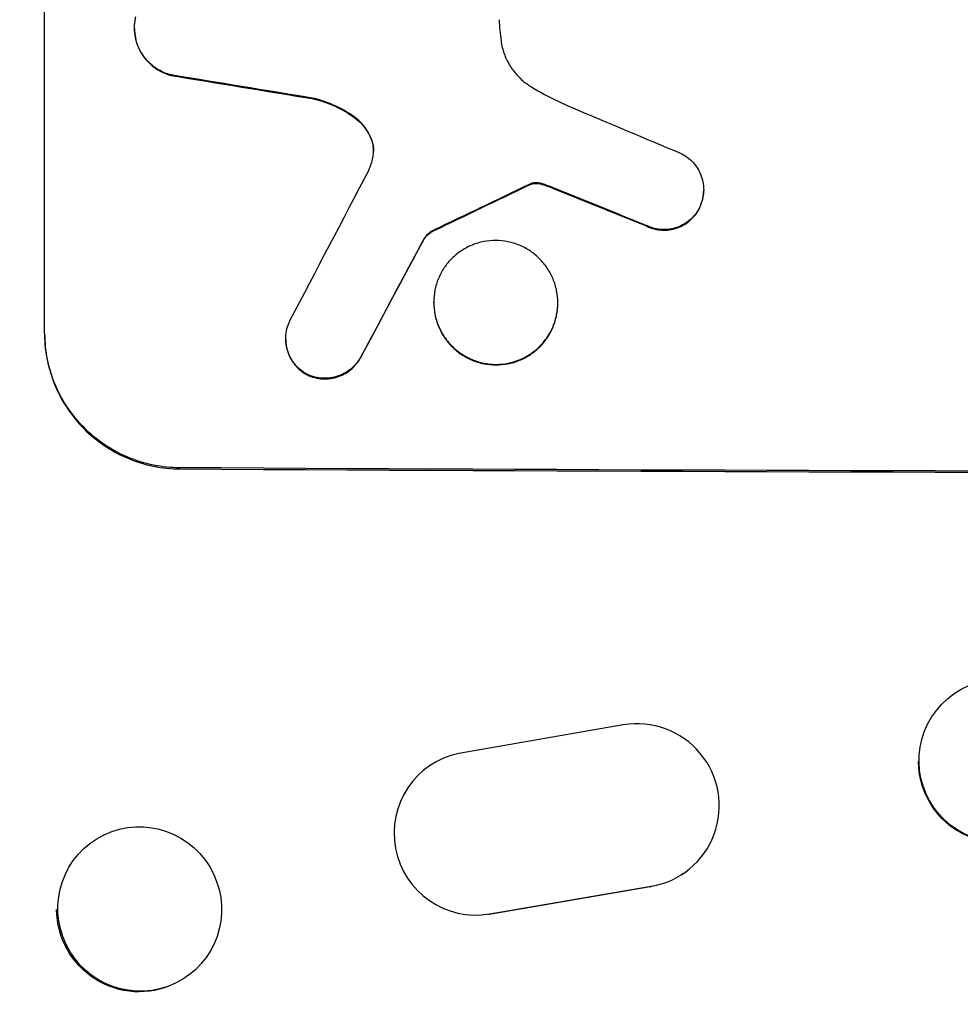
# Model space of a CAD drawing. Units: millimetres. Extents: x -4843 to 4341, y -4582 to 3392.
# Drawn here: x -887 to -801, y 1640 to 1730 of the extents above; entities that cross this region are included whole.
import ezdxf

# ---------------------------------------------------------------- set-up
doc = ezdxf.new("R2010")
doc.units = ezdxf.units.MM
doc.header["$LTSCALE"] = 20
doc.layers.add('2d', color=230, linetype='Continuous')
doc.layers.add('EN-Free_Space_Hatch', color=10, linetype='Continuous')

msp = doc.modelspace()

# ---------------------------------------------------------------- hatches: boundary and pattern name
at = {"layer": 'EN-Free_Space_Hatch'}
h = msp.add_hatch(dxfattribs=at)
h.set_pattern_fill('ANSI31', color=256, scale=100, angle=180, style=0)
edge = h.paths.add_edge_path()
edge.add_line((-1240.912, 2771.293), (-1045.707, 2805.712))
edge.add_arc((-749.049, 1850.729), 1000, 92.366033, 107.25702, ccw=False)
edge.add_arc((-657.488, 1858.739), 1000, 83.31055, 97.633967, ccw=False)
edge.add_arc((-424.512, 1858.739), 1000, 82.366033, 96.68945, ccw=False)
edge.add_arc((-332.951, 1850.729), 1000, 72.74298, 87.633967, ccw=False)
edge.add_line((-36.293, 2805.712), (158.912, 2771.293))
edge.add_arc((-14.737, 1786.485), 1000, -10, 80, ccw=False)
edge.add_line((970.071, 1612.837), (650.257, -200.918))
edge.add_arc((-334.55, -27.27), 1000, 270, 350, ccw=False)
edge.add_line((-334.55, -1027.27), (-747.45, -1027.27))
edge.add_arc((-747.45, -27.27), 1000, 190, 270, ccw=False)
edge.add_line((-1732.257, -200.918), (-2052.071, 1612.837))
edge.add_arc((-1067.263, 1786.485), 1000, 100, 190, ccw=False)

# ---------------------------------------------------------------- linework, layer by layer
at = {"layer": '2d'}
for p, q in [((-884.648, 1701.227), (-884.648, 1763.008)), ((-876.414, 1729.211), (-876.414, 1729.264)), ((-873.05, 1724.887), (-873.05, 1724.94)), ((-860.133, 1722.771), (-860.133, 1722.824)), ((-856.303, 1721.071), (-856.303, 1721.123)), ((-854.663, 1718.903), (-854.663, 1718.955)), ((-840.237, 1714.848), (-840.237, 1714.9)), ((-840.043, 1714.932), (-840.043, 1714.985)), ((-839.439, 1714.987), (-839.439, 1715.04)), ((-838.812, 1714.835), (-838.812, 1714.888)), ((-838.031, 1714.537), (-838.031, 1714.59)), ((-824.247, 1714.36), (-824.247, 1714.412)), ((-824.644, 1712.695), (-824.644, 1712.747)), ((-829.518, 1711.091), (-829.518, 1711.143)), ((-848.954, 1710.669), (-848.954, 1710.721)), ((-849.834, 1709.952), (-849.834, 1710.005)), ((-848.989, 1704.055), (-848.989, 1704.107)), ((-837.615, 1704.003), (-837.615, 1704.056)), ((-862.551, 1700.711), (-862.551, 1700.763)), ((-855.673, 1699.038), (-855.673, 1699.091)), ((-860.539, 1697.411), (-860.539, 1697.464)), ((-872.295, 1688.814), (-872.295, 1688.92)), ((-802.915, 1666.672), (-802.959, 1666.617)), ((-831.612, 1665.337), (-846.675, 1662.724)), ((-849.314, 1661.622), (-849.388, 1661.572)), ((-879.202, 1655.26), (-879.317, 1655.205)), ((-826.129, 1651.698), (-826.206, 1651.646)), ((-843.851, 1648.001), (-829.07, 1650.539)), ((-829.15, 1650.486), (-829.07, 1650.539)), ((-829.161, 1650.484), (-843.917, 1647.95)), ((-843.93, 1647.948), (-843.851, 1648.001)), ((-872.666, 1641.647), (-872.781, 1641.592))]:
    msp.add_line(p, q, dxfattribs=at)
at = {"layer": '2d', "extrusion": (0, 0, -1)}
for centre, major_axis, ratio, start_param, end_param in [((-749.049, 1762.371), (-1096.964, 173.976), 0.051055, -1.477458, -1.465614), ((-749.049, 1816.25), (1096.768, 532.018), 0.042385, 1.674575, 1.682551), ((-749.049, 1736.147), (-1096.82, 440.667), 0.045077, -1.515485, -1.507702), ((-749.049, 1956.049), (1096.741, 2056.565), 0.011594, 1.684537, 1.689884), ((-749.049, 1746.021), (-1098, 0), 0.052336, 4.599906, 4.824872), ((-797.05, 1661.987), (-5.909, 4.63), 0.997494, 3.141593, 5.617382), ((-876.05, 1648.398), (-3.268, 6.807), 0.991764, 3.141593, 5.157892)]:
    msp.add_ellipse(centre, major_axis=major_axis, ratio=ratio, start_param=start_param, end_param=end_param, dxfattribs=at)
at = {"layer": '2d'}
for centre, major_axis, ratio, start_param, end_param in [((-749.049, 1762.371), (-1097.964, 174.135), 0.051055, 1.465718, 1.47755), ((-749.049, 1742.74), (-1096.809, 459.059), 0.04455, 1.509811, 1.519016), ((-749.049, 1976.076), (1096.747, 2100.993), 0.011213, 4.587617, 4.594258), ((-749.049, 1816.25), (1097.768, 532.503), 0.042385, 4.600718, 4.608686), ((-749.049, 1736.147), (-1097.82, 441.069), 0.045077, 1.507776, 1.515552), ((-749.049, 1956.049), (1097.741, 2058.439), 0.011594, 4.59339, 4.598732), ((-749.049, 1746.021), (-1100, 0), 0.052336, 1.458518, 1.683074), ((-830.304, 1657.944), (-4.175, 6.246), 0.995431, 2.715767, 5.867436), ((-845.145, 1655.385), (-4.169, 6.237), 0.995431, -0.385231, 2.724193)]:
    msp.add_ellipse(centre, major_axis=major_axis, ratio=ratio, start_param=start_param, end_param=end_param, dxfattribs=at)
for centre, major_axis, ratio in [((-797.006, 1662.042), (-5.909, 4.63), 0.997494), ((-875.934, 1648.454), (-3.268, 6.807), 0.991764)]:
    msp.add_ellipse(centre, major_axis=major_axis, ratio=ratio, dxfattribs=at)
for points, knots in [([(-873.05, 1724.94), (-873.26, 1724.994), (-873.468, 1725.063), (-873.944, 1725.263), (-874.206, 1725.405), (-874.692, 1725.734), (-874.915, 1725.92), (-875.309, 1726.317), (-875.494, 1726.54), (-875.82, 1727.026), (-875.961, 1727.289), (-876.188, 1727.837), (-876.274, 1728.122), (-876.387, 1728.696), (-876.414, 1728.985), (-876.414, 1729.542), (-876.387, 1729.83), (-876.318, 1730.179), (-876.305, 1730.242), (-876.29, 1730.304)], [7.77716, 7.77716, 7.77716, 7.77716, 8.396813, 8.396813, 9.237874, 9.237874, 10.078935, 10.078935, 10.916879, 10.916879, 11.754822, 11.754822, 12.592765, 12.592765, 13.430708, 13.430708, 14.267212, 14.267212, 14.451197, 14.451197, 14.451197, 14.451197]), ([(-843.004, 1730.007), (-842.986, 1729.675), (-842.962, 1729.341), (-842.9, 1728.694), (-842.863, 1728.381), (-842.82, 1728.068)], [71.121511, 71.121511, 71.121511, 71.121511, 72.103972, 72.103972, 73.018308, 73.018308, 73.018308, 73.018308]), ([(-876.414, 1729.211), (-876.414, 1728.932), (-876.387, 1728.644), (-876.274, 1728.07), (-876.188, 1727.784), (-875.961, 1727.236), (-875.82, 1726.973), (-875.494, 1726.487), (-875.309, 1726.264), (-874.915, 1725.868), (-874.692, 1725.681), (-874.206, 1725.352), (-873.944, 1725.21), (-873.468, 1725.011), (-873.26, 1724.941), (-873.05, 1724.887)], [13.430627, 13.430627, 13.430627, 13.430627, 14.268568, 14.268568, 15.106509, 15.106509, 15.94445, 15.94445, 16.782391, 16.782391, 17.623444, 17.623444, 18.464497, 18.464497, 19.084146, 19.084146, 19.084146, 19.084146]), ([(-842.82, 1728.068), (-842.805, 1727.958), (-842.787, 1727.848), (-842.691, 1727.361), (-842.578, 1726.986), (-842.28, 1726.265), (-842.094, 1725.92), (-841.665, 1725.281), (-841.422, 1724.987), (-840.903, 1724.466), (-840.609, 1724.222), (-840.208, 1723.951), (-840.124, 1723.897), (-840.039, 1723.845)], [18.424788, 18.424788, 18.424788, 18.424788, 18.745098, 18.745098, 19.846853, 19.846853, 20.948608, 20.948608, 22.050364, 22.050364, 23.154229, 23.154229, 23.438138, 23.438138, 23.438138, 23.438138]), ([(-840.039, 1723.845), (-839.646, 1723.608), (-839.247, 1723.38), (-838.02, 1722.717), (-837.174, 1722.311), (-836.31, 1721.947)], [115.280464, 115.280464, 115.280464, 115.280464, 116.585597, 116.585597, 119.236515, 119.236515, 119.236515, 119.236515]), ([(-856.303, 1721.123), (-856.368, 1721.169), (-856.433, 1721.214), (-857.074, 1721.647), (-857.695, 1721.984), (-858.923, 1722.498), (-859.525, 1722.689), (-860.133, 1722.824)], [9.690187, 9.690187, 9.690187, 9.690187, 9.917708, 9.917708, 11.906064, 11.906064, 13.687926, 13.687926, 13.687926, 13.687926]), ([(-860.133, 1722.771), (-859.524, 1722.636), (-858.92, 1722.445), (-857.69, 1721.929), (-857.068, 1721.591), (-856.429, 1721.159), (-856.366, 1721.115), (-856.303, 1721.071)], [49.856699, 49.856699, 49.856699, 49.856699, 51.643457, 51.643457, 53.63432, 53.63432, 53.854642, 53.854642, 53.854642, 53.854642]), ([(-854.663, 1718.955), (-854.689, 1719.028), (-854.717, 1719.101), (-854.861, 1719.448), (-855.004, 1719.713), (-855.332, 1720.203), (-855.519, 1720.428), (-855.894, 1720.805), (-856.091, 1720.972), (-856.303, 1721.123)], [1.470331, 1.470331, 1.470331, 1.470331, 1.689281, 1.689281, 2.533922, 2.533922, 3.378562, 3.378562, 4.128813, 4.128813, 4.128813, 4.128813]), ([(-856.303, 1721.071), (-856.089, 1720.919), (-855.892, 1720.75), (-855.516, 1720.373), (-855.33, 1720.148), (-855.002, 1719.658), (-854.86, 1719.394), (-854.717, 1719.047), (-854.689, 1718.975), (-854.663, 1718.903)], [22.941286, 22.941286, 22.941286, 22.941286, 23.695644, 23.695644, 24.539216, 24.539216, 25.382787, 25.382787, 25.599715, 25.599715, 25.599715, 25.599715]), ([(-854.567, 1717.359), (-854.562, 1717.385), (-854.556, 1717.41), (-854.515, 1717.622), (-854.497, 1717.809), (-854.497, 1717.99), (-854.497, 1718.171), (-854.514, 1718.358), (-854.578, 1718.683), (-854.616, 1718.821), (-854.663, 1718.955)], [-0.619024, -0.619024, -0.619024, -0.619024, -0.544258, -0.544258, 0, 0, 0, 0.543578, 0.543578, 0.947363, 0.947363, 0.947363, 0.947363]), ([(-854.663, 1718.903), (-854.616, 1718.768), (-854.578, 1718.63), (-854.516, 1718.315), (-854.499, 1718.137), (-854.497, 1717.964)], [-0.9473628, -0.9473628, -0.9473628, -0.9473628, -0.5435783, -0.5435783, -0.0262833, -0.0262833, -0.0262833, -0.0262833]), ([(-826.24, 1717.702), (-826.117, 1717.638), (-825.999, 1717.567), (-825.683, 1717.354), (-825.496, 1717.198), (-825.167, 1716.868), (-825.013, 1716.682), (-824.741, 1716.277), (-824.624, 1716.058), (-824.435, 1715.601), (-824.363, 1715.363), (-824.269, 1714.885), (-824.247, 1714.645), (-824.247, 1714.412), (-824.247, 1714.18), (-824.269, 1713.939), (-824.363, 1713.461), (-824.435, 1713.224), (-824.564, 1712.912), (-824.603, 1712.828), (-824.644, 1712.747)], [-3.885313, -3.885313, -3.885313, -3.885313, -3.493176, -3.493176, -2.792986, -2.792986, -2.094739, -2.094739, -1.396493, -1.396493, -0.698246, -0.698246, 0, 0, 0, 0.698699, 0.698699, 1.397397, 1.397397, 1.656109, 1.656109, 1.656109, 1.656109]), ([(-840.043, 1714.985), (-840.07, 1714.976), (-840.097, 1714.967), (-840.163, 1714.94), (-840.201, 1714.921), (-840.237, 1714.9)], [1.7207269, 1.7207269, 1.7207269, 1.7207269, 1.8020372, 1.8020372, 1.9220516, 1.9220516, 1.9220516, 1.9220516]), ([(-840.237, 1714.848), (-840.201, 1714.869), (-840.162, 1714.887), (-840.097, 1714.914), (-840.07, 1714.924), (-840.043, 1714.932)], [3.8423361, 3.8423361, 3.8423361, 3.8423361, 3.9626511, 3.9626511, 4.0436493, 4.0436493, 4.0436493, 4.0436493]), ([(-839.439, 1715.04), (-839.495, 1715.046), (-839.55, 1715.049), (-839.748, 1715.05), (-839.898, 1715.029), (-840.043, 1714.985)], [2.051969, 2.051969, 2.051969, 2.051969, 2.2158216, 2.2158216, 2.6458075, 2.6458075, 2.6458075, 2.6458075]), ([(-840.043, 1714.932), (-839.898, 1714.977), (-839.748, 1714.998), (-839.55, 1714.997), (-839.495, 1714.994), (-839.439, 1714.987)], [6.2176712, 6.2176712, 6.2176712, 6.2176712, 6.6476546, 6.6476546, 6.8115062, 6.8115062, 6.8115062, 6.8115062]), ([(-838.812, 1714.888), (-838.947, 1714.938), (-839.087, 1714.978), (-839.298, 1715.02), (-839.368, 1715.031), (-839.439, 1715.04)], [3.1277042, 3.1277042, 3.1277042, 3.1277042, 3.5375766, 3.5375766, 3.7445401, 3.7445401, 3.7445401, 3.7445401]), ([(-839.439, 1714.987), (-839.368, 1714.979), (-839.297, 1714.967), (-839.086, 1714.925), (-838.947, 1714.886), (-838.812, 1714.835)], [12.4301936, 12.4301936, 12.4301936, 12.4301936, 12.6375874, 12.6375874, 13.0470664, 13.0470664, 13.0470664, 13.0470664]), ([(-838.812, 1714.835), (-838.734, 1714.808), (-838.657, 1714.78), (-838.396, 1714.683), (-838.213, 1714.612), (-838.031, 1714.537)], [25.5116165, 25.5116165, 25.5116165, 25.5116165, 25.7461134, 25.7461134, 26.3046113, 26.3046113, 26.3046113, 26.3046113]), ([(-824.644, 1712.695), (-824.602, 1712.776), (-824.564, 1712.86), (-824.435, 1713.172), (-824.363, 1713.409), (-824.269, 1713.887), (-824.247, 1714.127), (-824.247, 1714.36)], [-1.656042, -1.656042, -1.656042, -1.656042, -1.396493, -1.396493, -0.698247, -0.698247, 0, 0, 0, 0]), ([(-824.644, 1712.747), (-824.712, 1712.612), (-824.789, 1712.481), (-825.007, 1712.158), (-825.158, 1711.976), (-825.482, 1711.654), (-825.665, 1711.503), (-826.063, 1711.237), (-826.278, 1711.122), (-826.728, 1710.938), (-826.962, 1710.868), (-827.433, 1710.778), (-827.669, 1710.757), (-828.127, 1710.759), (-828.363, 1710.781), (-828.834, 1710.875), (-829.068, 1710.947), (-829.369, 1711.072), (-829.444, 1711.106), (-829.518, 1711.143)], [1.627614, 1.627614, 1.627614, 1.627614, 2.05878, 2.05878, 2.74504, 2.74504, 3.433209, 3.433209, 4.121378, 4.121378, 4.809547, 4.809547, 5.497716, 5.497716, 6.186013, 6.186013, 6.87431, 6.87431, 7.107115, 7.107115, 7.107115, 7.107115]), ([(-829.518, 1711.091), (-829.444, 1711.054), (-829.368, 1711.019), (-829.068, 1710.894), (-828.834, 1710.823), (-828.363, 1710.729), (-828.127, 1710.706), (-827.669, 1710.704), (-827.433, 1710.725), (-826.962, 1710.816), (-826.728, 1710.885), (-826.279, 1711.069), (-826.064, 1711.184), (-825.666, 1711.45), (-825.483, 1711.601), (-825.159, 1711.923), (-825.008, 1712.104), (-824.79, 1712.427), (-824.713, 1712.559), (-824.644, 1712.695)], [14.884916, 14.884916, 14.884916, 14.884916, 15.118623, 15.118623, 15.80643, 15.80643, 16.494237, 16.494237, 17.18196, 17.18196, 17.869682, 17.869682, 18.557404, 18.557404, 19.245127, 19.245127, 19.93183, 19.93183, 20.364263, 20.364263, 20.364263, 20.364263]), ([(-848.954, 1710.721), (-849.062, 1710.671), (-849.167, 1710.612), (-849.391, 1710.463), (-849.507, 1710.367), (-849.689, 1710.186), (-849.765, 1710.099), (-849.834, 1710.005)], [4.44107, 4.44107, 4.44107, 4.44107, 4.781246, 4.781246, 5.216653, 5.216653, 5.555317, 5.555317, 5.555317, 5.555317]), ([(-849.834, 1709.952), (-849.765, 1710.047), (-849.689, 1710.134), (-849.507, 1710.315), (-849.391, 1710.41), (-849.167, 1710.56), (-849.062, 1710.619), (-848.954, 1710.669)], [8.345314, 8.345314, 8.345314, 8.345314, 8.68398, 8.68398, 9.119384, 9.119384, 9.459557, 9.459557, 9.459557, 9.459557]), ([(-837.615, 1704.056), (-837.615, 1703.699), (-837.65, 1703.331), (-837.793, 1702.598), (-837.903, 1702.234), (-838.193, 1701.536), (-838.373, 1701.202), (-838.79, 1700.584), (-839.026, 1700.301), (-839.531, 1699.798), (-839.817, 1699.562), (-840.438, 1699.147), (-840.775, 1698.968), (-841.476, 1698.681), (-841.841, 1698.573), (-842.576, 1698.432), (-842.945, 1698.4), (-843.659, 1698.403), (-844.029, 1698.439), (-844.764, 1698.586), (-845.129, 1698.698), (-845.83, 1698.991), (-846.167, 1699.173), (-846.788, 1699.594), (-847.074, 1699.833), (-847.578, 1700.339), (-847.815, 1700.625), (-848.232, 1701.247), (-848.412, 1701.583), (-848.702, 1702.283), (-848.811, 1702.648), (-848.955, 1703.382), (-848.989, 1703.751), (-848.989, 1704.464), (-848.955, 1704.833), (-848.811, 1705.566), (-848.701, 1705.93), (-848.411, 1706.628), (-848.23, 1706.963), (-847.813, 1707.581), (-847.576, 1707.864), (-847.071, 1708.366), (-846.785, 1708.602), (-846.164, 1709.016), (-845.828, 1709.195), (-845.128, 1709.481), (-844.762, 1709.589), (-844.028, 1709.729), (-843.659, 1709.761), (-842.946, 1709.758), (-842.577, 1709.722), (-841.842, 1709.576), (-841.477, 1709.465), (-840.777, 1709.172), (-840.441, 1708.99), (-839.819, 1708.57), (-839.534, 1708.332), (-839.029, 1707.826), (-838.792, 1707.54), (-838.374, 1706.918), (-838.194, 1706.582), (-837.903, 1705.881), (-837.794, 1705.516), (-837.65, 1704.782), (-837.615, 1704.413), (-837.615, 1704.056)], [0, 0, 0, 0, 1.070876, 1.070876, 2.141752, 2.141752, 3.212629, 3.212629, 4.283505, 4.283505, 5.358605, 5.358605, 6.433705, 6.433705, 7.508805, 7.508805, 8.583906, 8.583906, 9.65938, 9.65938, 10.734855, 10.734855, 11.81033, 11.81033, 12.885805, 12.885805, 13.956719, 13.956719, 15.027633, 15.027633, 16.098547, 16.098547, 17.169461, 17.169461, 18.241478, 18.241478, 19.313495, 19.313495, 20.385513, 20.385513, 21.45753, 21.45753, 22.531902, 22.531902, 23.606273, 23.606273, 24.680645, 24.680645, 25.755016, 25.755016, 26.829139, 26.829139, 27.903262, 27.903262, 28.977386, 28.977386, 30.051509, 30.051509, 31.123362, 31.123362, 32.195215, 32.195215, 33.267069, 33.267069, 34.338922, 34.338922, 34.338922, 34.338922]), ([(-848.989, 1704.055), (-848.989, 1703.698), (-848.955, 1703.329), (-848.811, 1702.595), (-848.702, 1702.23), (-848.412, 1701.53), (-848.232, 1701.194), (-847.815, 1700.573), (-847.578, 1700.287), (-847.074, 1699.78), (-846.788, 1699.541), (-846.167, 1699.121), (-845.83, 1698.938), (-845.129, 1698.645), (-844.764, 1698.534), (-844.029, 1698.386), (-843.659, 1698.351), (-842.945, 1698.347), (-842.576, 1698.38), (-841.841, 1698.52), (-841.476, 1698.628), (-840.775, 1698.915), (-840.438, 1699.095), (-839.817, 1699.51), (-839.531, 1699.746), (-839.026, 1700.248), (-838.79, 1700.532), (-838.373, 1701.149), (-838.193, 1701.484), (-837.903, 1702.182), (-837.793, 1702.546), (-837.65, 1703.278), (-837.615, 1703.647), (-837.615, 1704.003)], [17.169403, 17.169403, 17.169403, 17.169403, 18.240318, 18.240318, 19.311232, 19.311232, 20.382146, 20.382146, 21.45306, 21.45306, 22.528527, 22.528527, 23.603994, 23.603994, 24.679461, 24.679461, 25.754928, 25.754928, 26.830021, 26.830021, 27.905113, 27.905113, 28.980206, 28.980206, 30.055299, 30.055299, 31.126176, 31.126176, 32.197052, 32.197052, 33.267929, 33.267929, 34.338806, 34.338806, 34.338806, 34.338806]), ([(-860.539, 1697.464), (-860.669, 1697.531), (-860.794, 1697.606), (-861.117, 1697.824), (-861.302, 1697.979), (-861.631, 1698.309), (-861.785, 1698.495), (-862.057, 1698.9), (-862.174, 1699.119), (-862.363, 1699.575), (-862.435, 1699.813), (-862.528, 1700.291), (-862.551, 1700.531), (-862.551, 1700.995), (-862.528, 1701.235), (-862.435, 1701.711), (-862.364, 1701.948), (-862.237, 1702.254), (-862.201, 1702.332), (-862.163, 1702.408)], [7.273957, 7.273957, 7.273957, 7.273957, 7.689098, 7.689098, 8.388933, 8.388933, 9.086701, 9.086701, 9.784469, 9.784469, 10.482237, 10.482237, 11.180005, 11.180005, 11.876821, 11.876821, 12.573637, 12.573637, 12.816354, 12.816354, 12.816354, 12.816354]), ([(-872.295, 1688.92), (-873.071, 1688.924), (-873.874, 1689.003), (-875.471, 1689.326), (-876.265, 1689.569), (-877.789, 1690.209), (-878.52, 1690.607), (-879.871, 1691.525), (-880.492, 1692.044), (-881.587, 1693.148), (-882.1, 1693.769), (-883.004, 1695.119), (-883.395, 1695.849), (-884.024, 1697.37), (-884.262, 1698.163), (-884.574, 1699.757), (-884.648, 1700.558), (-884.648, 1701.332)], [18.667045, 18.667045, 18.667045, 18.667045, 21.010404, 21.010404, 23.353764, 23.353764, 25.697124, 25.697124, 28.040484, 28.040484, 30.366448, 30.366448, 32.692412, 32.692412, 35.018376, 35.018376, 37.34434, 37.34434, 37.34434, 37.34434]), ([(-884.648, 1701.227), (-884.648, 1700.453), (-884.574, 1699.652), (-884.262, 1698.058), (-884.024, 1697.265), (-883.395, 1695.743), (-883.004, 1695.013), (-882.1, 1693.663), (-881.587, 1693.042), (-880.492, 1691.939), (-879.871, 1691.419), (-878.52, 1690.502), (-877.789, 1690.104), (-876.265, 1689.464), (-875.471, 1689.22), (-873.874, 1688.898), (-873.071, 1688.819), (-872.295, 1688.814)], [37.343903, 37.343903, 37.343903, 37.343903, 39.66987, 39.66987, 41.995836, 41.995836, 44.321802, 44.321802, 46.647768, 46.647768, 48.991067, 48.991067, 51.334365, 51.334365, 53.677663, 53.677663, 56.020961, 56.020961, 56.020961, 56.020961]), ([(-862.551, 1700.711), (-862.551, 1700.479), (-862.528, 1700.239), (-862.435, 1699.761), (-862.364, 1699.524), (-862.175, 1699.068), (-862.058, 1698.849), (-861.787, 1698.445), (-861.633, 1698.259), (-861.305, 1697.929), (-861.119, 1697.773), (-860.796, 1697.554), (-860.669, 1697.479), (-860.539, 1697.411)], [11.179953, 11.179953, 11.179953, 11.179953, 11.87677, 11.87677, 12.573586, 12.573586, 13.270403, 13.270403, 13.967219, 13.967219, 14.667999, 14.667999, 15.085848, 15.085848, 15.085848, 15.085848]), ([(-855.673, 1699.091), (-855.734, 1698.978), (-855.8, 1698.868), (-856.009, 1698.559), (-856.166, 1698.371), (-856.499, 1698.04), (-856.688, 1697.885), (-857.098, 1697.611), (-857.32, 1697.493), (-857.783, 1697.305), (-858.024, 1697.233), (-858.509, 1697.141), (-858.753, 1697.12), (-859.224, 1697.123), (-859.467, 1697.146), (-859.952, 1697.244), (-860.193, 1697.317), (-860.463, 1697.43), (-860.501, 1697.447), (-860.539, 1697.464)], [1.758822, 1.758822, 1.758822, 1.758822, 2.124397, 2.124397, 2.832529, 2.832529, 3.542721, 3.542721, 4.252914, 4.252914, 4.963106, 4.963106, 5.673298, 5.673298, 6.383617, 6.383617, 7.093937, 7.093937, 7.211241, 7.211241, 7.211241, 7.211241]), ([(-860.539, 1697.411), (-860.501, 1697.394), (-860.463, 1697.378), (-860.193, 1697.265), (-859.952, 1697.191), (-859.467, 1697.094), (-859.224, 1697.07), (-858.753, 1697.067), (-858.509, 1697.089), (-858.024, 1697.181), (-857.783, 1697.252), (-857.32, 1697.441), (-857.098, 1697.559), (-856.688, 1697.832), (-856.499, 1697.988), (-856.166, 1698.319), (-856.009, 1698.506), (-855.8, 1698.815), (-855.734, 1698.925), (-855.673, 1699.038)], [15.48357, 15.48357, 15.48357, 15.48357, 15.600872, 15.600872, 16.311186, 16.311186, 17.0215, 17.0215, 17.731687, 17.731687, 18.441874, 18.441874, 19.152061, 19.152061, 19.862249, 19.862249, 20.57038, 20.57038, 20.935952, 20.935952, 20.935952, 20.935952])]:
    msp.add_open_spline(points, degree=3, knots=knots, dxfattribs=at)
for points in [[(-854.914, 1716.249), (-854.768, 1716.61), (-854.652, 1716.983), (-854.567, 1717.359)], [(-838.031, 1714.59), (-838.289, 1714.695), (-838.549, 1714.795), (-838.812, 1714.888)]]:
    msp.add_open_spline(points, degree=3, dxfattribs=at)

doc.saveas('drawing.dxf')
